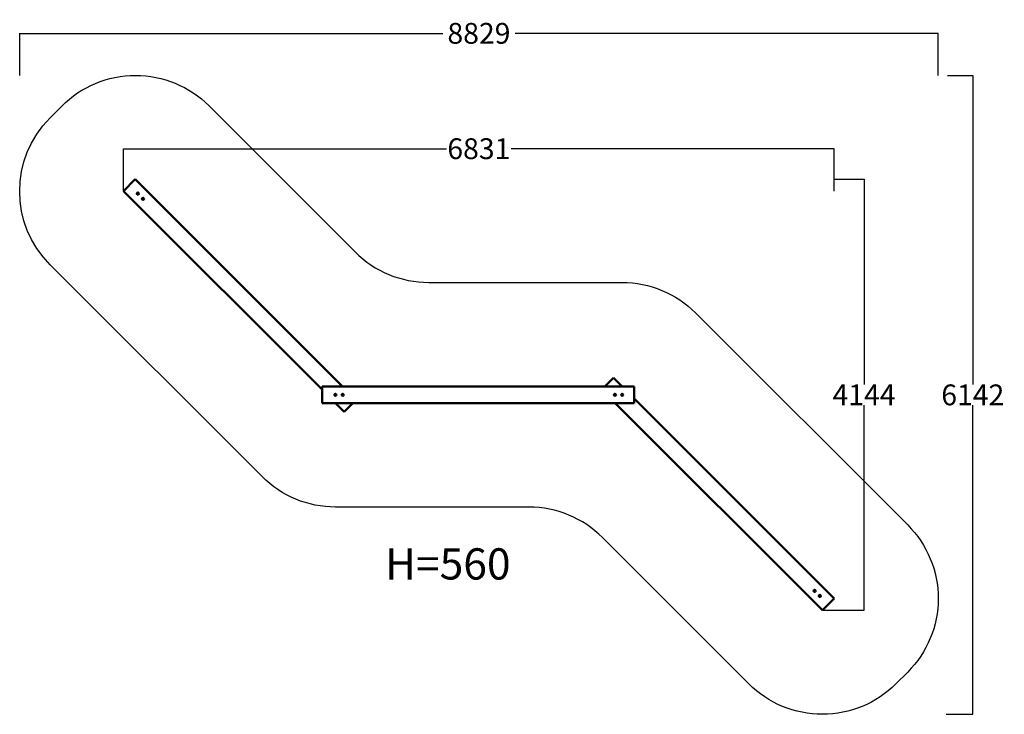
# Model space of a CAD drawing. Units: millimetres. Extents: x -4274 to 5190, y -2964 to 3714.
import ezdxf

# ---------------------------------------------------------------- set-up
doc = ezdxf.new("R2010")
doc.units = ezdxf.units.MM
doc.layers.add('Видимый контур (ГОСТ)', color=7, linetype='Continuous', lineweight=50)
doc.dimstyles.get("Standard").update_dxf_attribs({"dimtxt": 0.18, "dimasz": 0.18, "dimexe": 0.18, "dimexo": 0.0625, "dimgap": 0.09, "dimtad": 0, "dimtih": 1, "dimtoh": 1, "dimdec": 4, "dimzin": 0, "dimdsep": 46, "dimtxsty": 'Standard', "dimcen": 0.09, "dimadec": 0, "dimazin": 0, "dimtfac": 1, "dimtdec": 4, "dimtofl": 0, "dimtmove": 0, "dimatfit": 3, "dimfxl": 1, "dimtolj": 1, "dimtzin": 0, "dimarcsym": 0})

# ---------------------------------------------------------------- blocks, each defined once
blk = doc.blocks.new('*D11')
at = {"color": 0, "lineweight": -2, "transparency": 16777216}
for p, q in [((-3275.6, 2066.7), (-3275.6, 2473.8)), ((-3275.4, 2473.6), (-169.9, 2473.6)), ((3554.8, 2473.6), (449.3, 2473.6)), ((3555, 2066.7), (3555, 2473.8))]:
    blk.add_line(p, q, dxfattribs=at)
at = {"color": 0, "transparency": 16777216}
for points in [[(-3275.4, 2473.6), (-3275.4, 2473.6), (-3275.6, 2473.6)], [(3554.8, 2473.6), (3554.8, 2473.6), (3555, 2473.6)]]:
    blk.add_solid(points, dxfattribs=at)
at = {"layer": 'Defpoints', "color": 0, "transparency": 16777216}
for p in [(3555, 2473.6), (-3275.6, 2066.6), (3555, 2066.6)]:
    blk.add_point(p, dxfattribs=at)
at = {"color": 0, "transparency": 16777216, "insert": (139.7, 2473.6), "char_height": 200, "attachment_point": 5}
blk.add_mtext('\\A1;6831', dxfattribs=at)
blk = doc.blocks.new('*D12')
at = {"color": 0, "lineweight": -2, "transparency": 16777216}
for p, q in [((3555.1, 2179.8), (3842.2, 2179.8)), ((3842, 2179.6), (3842, 208)), ((3842, -1963.7), (3842, 7.9)), ((3442, -1963.9), (3842.2, -1963.9))]:
    blk.add_line(p, q, dxfattribs=at)
at = {"color": 0, "transparency": 16777216}
for points in [[(3842, 2179.6), (3842.1, 2179.6), (3842, 2179.8)], [(3842, -1963.7), (3842.1, -1963.7), (3842, -1963.9)]]:
    blk.add_solid(points, dxfattribs=at)
at = {"layer": 'Defpoints', "color": 0, "transparency": 16777216}
for p in [(3555, 2179.8), (3441.9, -1963.9), (3842, -1963.9)]:
    blk.add_point(p, dxfattribs=at)
at = {"color": 0, "transparency": 16777216, "insert": (3842, 108), "char_height": 200, "attachment_point": 5}
blk.add_mtext('\\A1;4144', dxfattribs=at)
blk = doc.blocks.new('*D13')
at = {"color": 0, "lineweight": -2, "transparency": 16777216}
for p, q in [((-4273.6, 3178), (-4273.6, 3582.7)), ((-4273.4, 3582.6), (-207, 3582.6)), ((4554.8, 3582.6), (488.4, 3582.6)), ((4555, 3178), (4555, 3582.7))]:
    blk.add_line(p, q, dxfattribs=at)
at = {"color": 0, "transparency": 16777216}
for points in [[(-4273.4, 3582.6), (-4273.4, 3582.5), (-4273.6, 3582.6)], [(4554.8, 3582.6), (4554.8, 3582.5), (4555, 3582.6)]]:
    blk.add_solid(points, dxfattribs=at)
at = {"layer": 'Defpoints', "color": 0, "transparency": 16777216}
for p in [(4555, 3582.6), (-4273.6, 3178), (4555, 3178)]:
    blk.add_point(p, dxfattribs=at)
at = {"color": 0, "transparency": 16777216, "insert": (140.7, 3582.6), "char_height": 200, "attachment_point": 5}
blk.add_mtext('\\A1;8829', dxfattribs=at)
blk = doc.blocks.new('*D14')
at = {"color": 0, "lineweight": -2, "transparency": 16777216}
for p, q in [((4643.2, 3178), (4887.8, 3178)), ((4887.6, 3177.8), (4887.6, 207.1)), ((4887.6, -2963.7), (4887.6, 7)), ((4632.9, -2963.9), (4887.8, -2963.9))]:
    blk.add_line(p, q, dxfattribs=at)
at = {"color": 0, "transparency": 16777216}
for points in [[(4887.6, 3177.8), (4887.6, 3177.8), (4887.6, 3178)], [(4887.6, -2963.7), (4887.6, -2963.7), (4887.6, -2963.9)]]:
    blk.add_solid(points, dxfattribs=at)
at = {"layer": 'Defpoints', "color": 0, "transparency": 16777216}
for p in [(4643.2, 3178), (4632.9, -2963.9), (4887.6, -2963.9)]:
    blk.add_point(p, dxfattribs=at)
at = {"color": 0, "transparency": 16777216, "insert": (4887.6, 107), "char_height": 200, "attachment_point": 5}
blk.add_mtext('\\A1;6142', dxfattribs=at)

msp = doc.modelspace()

# ---------------------------------------------------------------- linework, layer by layer
msp.add_lwpolyline([(1516.3, 1187.9, -0.198912), (2223.4, 895.1), (4262.1, -1143.6, -0.414214), (4262.1, -2557.8), (4149, -2671, -0.414214), (2734.8, -2671), (1328.7, -1264.9, 0.198912), (621.6, -972.1), (-1236.9, -972.1, -0.198912), (-1944, -679.2), (-3980.7, 1357.5, -0.413669), (-3982, 2770.4), (-3869.1, 2883.8, -0.414758), (-2453.6, 2885.1), (-1049.3, 1480.8, 0.198912), (-342.2, 1187.9), (240.2, 1187.9)], format="xyb", close=True)
at = {"layer": 'Видимый контур (ГОСТ)'}
for p, q in [((-3162.5, 2179.8), (-3275.6, 2066.6)), ((-3162.5, 2179.8), (-1170.7, 187.9)), ((-3275.6, 2066.6), (-1366.8, 157.8)), ((-3141.3, 2043.4), (-3138.2, 2045.7)), ((-3140.8, 2039.6), (-3141.3, 2043.4)), ((-3137.3, 2038), (-3140.8, 2039.6)), ((-3138.2, 2045.7), (-3134.6, 2044.2)), ((-3134.2, 2040.4), (-3137.3, 2038)), ((-3134.6, 2044.2), (-3134.2, 2040.4)), ((-3089.8, 1995.9), (-3092.1, 1992.8)), ((-3092.1, 1992.8), (-3090.5, 1989.3)), ((-3090.5, 1989.3), (-3086.7, 1988.8)), ((-3085.9, 1995.5), (-3089.8, 1995.9)), ((-3086.7, 1988.8), (-3084.4, 1991.9)), ((-3084.4, 1991.9), (-3085.9, 1995.5)), ((1351.1, 187.9), (1433.7, 270.6)), ((1516.3, 187.9), (1433.7, 270.6)), ((-1366.8, 27.9), (-1366.8, 187.9)), ((1633.2, 187.9), (-1366.8, 187.9)), ((-1242.4, 106.5), (-1241.8, 110.3)), ((-1239.4, 104.1), (-1242.4, 106.5)), ((-1241.8, 110.3), (-1238.2, 111.8)), ((-1235.8, 105.6), (-1239.4, 104.1)), ((-1238.2, 111.8), (-1235.2, 109.4)), ((-1235.2, 109.4), (-1235.8, 105.6)), ((-1169.4, 111.8), (-1172.4, 109.4)), ((-1172.4, 109.4), (-1171.8, 105.6)), ((-1171.8, 105.6), (-1168.2, 104.1)), ((-1165.8, 110.3), (-1169.4, 111.8)), ((-1168.2, 104.1), (-1165.2, 106.5)), ((-1165.2, 106.5), (-1165.8, 110.3)), ((1444.6, 106.5), (1445.2, 110.3)), ((1447.6, 104.1), (1444.6, 106.5)), ((1445.2, 110.3), (1448.8, 111.8)), ((1451.2, 105.6), (1447.6, 104.1)), ((1448.8, 111.8), (1451.8, 109.4)), ((1451.8, 109.4), (1451.2, 105.6)), ((1517.6, 111.8), (1514.6, 109.4)), ((1514.6, 109.4), (1515.2, 105.6)), ((1515.2, 105.6), (1518.8, 104.1)), ((1521.2, 110.3), (1517.6, 111.8)), ((1518.8, 104.1), (1521.8, 106.5)), ((1521.8, 106.5), (1521.2, 110.3)), ((1633.2, 27.9), (1633.2, 187.9)), ((1633.2, 27.9), (-1366.8, 27.9)), ((-1236.9, 27.9), (-1154.3, -54.7)), ((-1154.3, -54.7), (-1071.7, 27.9)), ((3441.9, -1963.9), (1450.1, 27.9)), ((3555, -1850.7), (1633.2, 71.1)), ((3364.1, -1775), (3367.2, -1772.7)), ((3364.5, -1778.8), (3364.1, -1775)), ((3368.1, -1780.3), (3364.5, -1778.8)), ((3367.2, -1772.7), (3370.7, -1774.2)), ((3371.2, -1778), (3368.1, -1780.3)), ((3370.7, -1774.2), (3371.2, -1778)), ((3415.6, -1822.4), (3413.3, -1825.5)), ((3413.3, -1825.5), (3414.8, -1829.1)), ((3414.8, -1829.1), (3418.7, -1829.5)), ((3419.4, -1822.9), (3415.6, -1822.4)), ((3418.7, -1829.5), (3421, -1826.4)), ((3421, -1826.4), (3419.4, -1822.9)), ((3441.9, -1963.9), (3555, -1850.7))]:
    msp.add_line(p, q, dxfattribs=at)
for centre in [(-3137.7, 2041.9), (-3088.2, 1992.4), (-1238.8, 107.9), (-1168.8, 107.9), (1448.2, 107.9), (1518.2, 107.9), (3367.6, -1776.5), (3417.1, -1826)]:
    msp.add_circle(centre, 10, dxfattribs=at)

# ---------------------------------------------------------------- texts
at = {"insert": (-761.9, -1368.1), "char_height": 300, "attachment_point": 1}
msp.add_mtext_dynamic_manual_height_columns('Н=560', width=2476.078, gutter_width=1, heights=[0], dxfattribs=at)

# ---------------------------------------------------------------- dimensions: what is measured, and where the dimension line sits
for base, p1, p2, picture, middle in [((4555, 3582.6), (-4273.6, 3178), (4555, 3178), '*D13', (140.7, 3582.6)), ((3555, 2473.6), (-3275.6, 2066.6), (3555, 2066.6), '*D11', (139.7, 2473.6))]:
    dim = msp.add_linear_dim(base=base, p1=p1, p2=p2, dimstyle='Standard', override={"dimtxt": 200, "dimdec": 0})
    dim.commit()
    dim.dimension.update_dxf_attribs({"geometry": picture, "text_midpoint": middle})
for base, p1, p2, picture, middle in [((4887.6, -2963.9), (4643.2, 3178), (4632.9, -2963.9), '*D14', (4887.6, 107)), ((3842, -1963.9), (3555, 2179.8), (3441.9, -1963.9), '*D12', (3842, 108))]:
    dim = msp.add_linear_dim(base=base, p1=p1, p2=p2, angle=90, dimstyle='Standard', override={"dimtxt": 200, "dimdec": 0})
    dim.commit()
    dim.dimension.update_dxf_attribs({"geometry": picture, "text_midpoint": middle})

doc.saveas('drawing.dxf')
